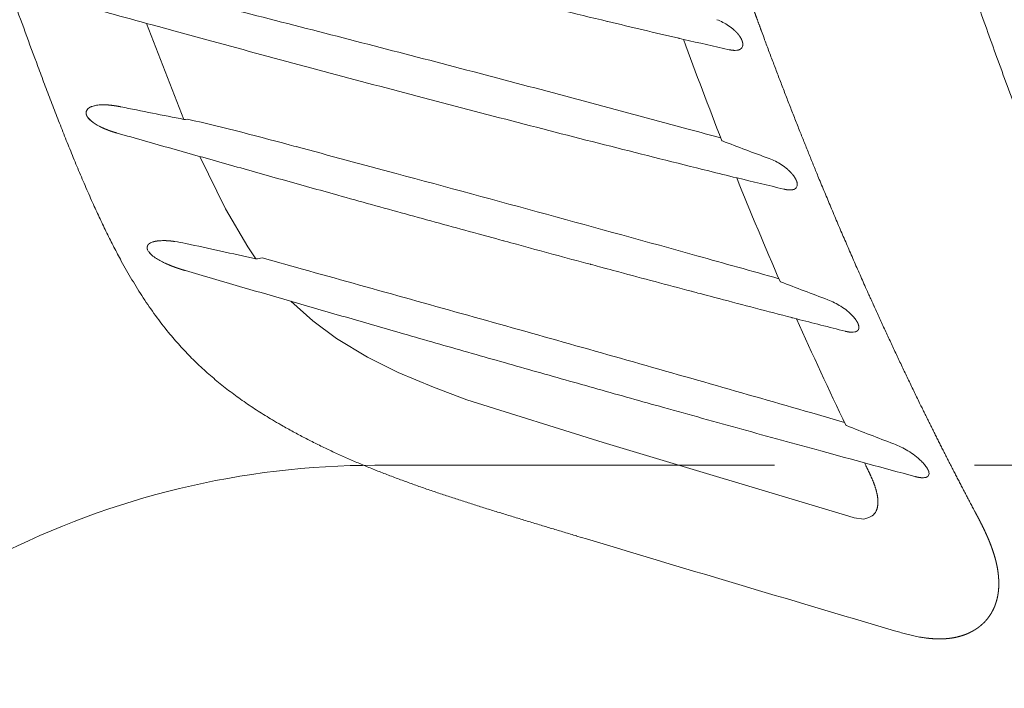
# Model space of a CAD drawing. Units: millimetres. Extents: x 0 to 17320, y 0 to 12230.
# Drawn here: x 3308 to 3495, y 3504 to 3632 of the extents above; entities that cross this region are included whole.
import ezdxf

# ---------------------------------------------------------------- set-up
doc = ezdxf.new("R2010")
doc.units = ezdxf.units.MM
doc.header["$LTSCALE"] = 12
doc.linetypes.add('AUSGEZOGEN', pattern=[0])
doc.linetypes.add('VERDECKT', pattern=[9.525, 6.35, -3.175])
for name, color, linetype in [('100', 7, 'AUSGEZOGEN'), ('101', 7, 'AUSGEZOGEN'), ('132', 7, 'Continuous')]:
    doc.layers.add(name, color=color, linetype=linetype)
doc.styles.get("Standard").update_dxf_attribs({"font": 'romans.shx', "height": 85})
doc.dimstyles.new('ISO-25', dxfattribs={"dimtxt": 2.5, "dimasz": 2.5, "dimexe": 1.25, "dimexo": 0.625, "dimtad": 1, "dimtxsty": 'Standard', "dimcen": 2.5, "dimadec": 0, "dimazin": 0, "dimtfac": 1, "dimtmove": 0, "dimatfit": 3, "dimfxl": 1, "dimarcsym": 0})

# ---------------------------------------------------------------- blocks, each defined once
blk = doc.blocks.new('T33_235-65R16C_FKA')
at = {"layer": '101', "linetype": 'VERDECKT', "lineweight": 18}
blk.add_line((-384.55, -733), (-110, -733), dxfattribs=at)
blk.add_arc((-384.55, -891.56), 158.56, 90, 117.1465, dxfattribs=at)
blk = doc.blocks.new('TFH_S04')
at = {"layer": '100', "linetype": 'Continuous', "lineweight": 18, "ltscale": 0.491333}
blk.add_line((-420.92, -667.06), (-428.06, -648.75), dxfattribs=at)
at = {"layer": '100', "linetype": 'Continuous', "lineweight": 18, "ltscale": 0.031844}
blk.add_line((-427.01, -649.04), (-425.78, -649.37), dxfattribs=at)
at = {"layer": '100', "linetype": 'Continuous', "lineweight": 18, "ltscale": 0.081696}
blk.add_line((-422.63, -650.23), (-425.79, -649.37), dxfattribs=at)
at = {"layer": '100', "linetype": 'Continuous', "lineweight": 18, "ltscale": 0.055892}
blk.add_line((-415.6, -652.15), (-422.63, -650.23), dxfattribs=at)
at = {"layer": '100', "linetype": 'Continuous', "lineweight": 18, "ltscale": 0.001729}
blk.add_line((-326.55, -651.61), (-326.62, -651.6), dxfattribs=at)
at = {"layer": '100', "linetype": 'Continuous', "lineweight": 18, "ltscale": 0.009157}
blk.add_line((-326.2, -651.69), (-326.55, -651.61), dxfattribs=at)
at = {"layer": '100', "linetype": 'Continuous', "lineweight": 18, "ltscale": 0.012131}
blk.add_line((-325.73, -651.81), (-326.2, -651.69), dxfattribs=at)
at = {"layer": '100', "linetype": 'Continuous', "lineweight": 18, "ltscale": 0.000203}
blk.add_line((-325.72, -651.81), (-325.73, -651.81), dxfattribs=at)
at = {"layer": '100', "linetype": 'Continuous', "lineweight": 18, "ltscale": 0.001904}
blk.add_line((-325.65, -651.81), (-325.72, -651.8), dxfattribs=at)
at = {"layer": '100', "linetype": 'Continuous', "lineweight": 18}
for p, q in [((-439.59, -665.85), (-439.58, -665.75)), ((-439.58, -665.75), (-439.51, -665.41)), ((-408.78, -691.35), (-413.01, -684.14)), ((-407.24, -693.64), (-408.78, -691.35)), ((-396.36, -705.49), (-400.53, -701.71)), ((-391.88, -708.82), (-396.36, -705.49)), ((-385.93, -712.41), (-391.88, -708.82)), ((-380.13, -715.3), (-385.93, -712.41)), ((-373.4, -718.14), (-380.13, -715.3)), ((-366.99, -720.51), (-373.4, -718.14)), ((-341.01, -728.69), (-366.99, -720.51)), ((-294.19, -742.72), (-341.01, -728.69)), ((-293.18, -743.01), (-294.19, -742.72)), ((-291.38, -743.28), (-293.18, -743.01))]:
    blk.add_line(p, q, dxfattribs=at)
at = {"layer": '100', "linetype": 'Continuous', "lineweight": 18, "ltscale": 0.022963}
blk.add_line((-438.45, -664.59), (-437.56, -664.37), dxfattribs=at)
at = {"layer": '100', "linetype": 'Continuous', "lineweight": 18, "ltscale": 0.023014}
blk.add_line((-438.61, -667.36), (-439.25, -666.7), dxfattribs=at)
at = {"layer": '100', "linetype": 'Continuous', "lineweight": 18, "ltscale": 0.009892}
blk.add_line((-420.28, -667.01), (-420.66, -667.09), dxfattribs=at)
at = {"layer": '100', "linetype": 'Continuous', "lineweight": 18, "ltscale": 0.278415}
blk.add_line((-413.01, -684.14), (-417.88, -674.12), dxfattribs=at)
at = {"layer": '100', "linetype": 'Continuous', "lineweight": 18, "ltscale": 0.001952}
blk.add_line((-315.52, -678.21), (-315.59, -678.19), dxfattribs=at)
at = {"layer": '100', "linetype": 'Continuous', "lineweight": 18, "ltscale": 0.02298}
blk.add_line((-365.74, -688.64), (-364.86, -688.88), dxfattribs=at)
at = {"layer": '100', "linetype": 'Continuous', "lineweight": 18, "ltscale": 0.013096}
blk.add_line((-427.34, -690.63), (-426.86, -690.42), dxfattribs=at)
at = {"layer": '100', "linetype": 'Continuous', "lineweight": 18, "ltscale": 0.091339}
blk.add_line((-361.33, -689.85), (-364.86, -688.88), dxfattribs=at)
at = {"layer": '100', "linetype": 'Continuous', "lineweight": 18, "ltscale": 0.009877}
blk.add_line((-360.95, -689.95), (-361.33, -689.85), dxfattribs=at)
at = {"layer": '100', "linetype": 'Continuous', "lineweight": 18, "ltscale": 0.024493}
blk.add_line((-360.01, -690.21), (-360.95, -689.95), dxfattribs=at)
at = {"layer": '100', "linetype": 'Continuous', "lineweight": 18, "ltscale": 0.000878}
blk.add_line((-359.97, -690.22), (-360.01, -690.21), dxfattribs=at)
at = {"layer": '100', "linetype": 'Continuous', "lineweight": 18, "ltscale": 0.004878}
blk.add_line((-359.79, -690.27), (-359.97, -690.22), dxfattribs=at)
at = {"layer": '100', "linetype": 'Continuous', "lineweight": 18, "ltscale": 0.014625}
blk.add_line((-359.22, -690.42), (-359.79, -690.27), dxfattribs=at)
at = {"layer": '100', "linetype": 'Continuous', "lineweight": 18, "ltscale": 0.016075}
blk.add_line((-358.6, -690.59), (-359.22, -690.42), dxfattribs=at)
at = {"layer": '100', "linetype": 'Continuous', "lineweight": 18, "ltscale": 0.013168}
blk.add_line((-427.23, -692.77), (-427.58, -692.38), dxfattribs=at)
at = {"layer": '100', "linetype": 'Continuous', "lineweight": 18, "ltscale": 0.013812}
blk.add_line((-358.07, -690.74), (-358.6, -690.59), dxfattribs=at)
at = {"layer": '100', "linetype": 'Continuous', "lineweight": 18, "ltscale": 0.013651}
blk.add_line((-357.54, -690.88), (-358.07, -690.74), dxfattribs=at)
at = {"layer": '100', "linetype": 'Continuous', "lineweight": 18, "ltscale": 0.023141}
blk.add_line((-406.03, -693.48), (-406.93, -693.67), dxfattribs=at)
at = {"layer": '100', "linetype": 'Continuous', "lineweight": 18, "ltscale": 0.078316}
blk.add_line((-406.03, -693.48), (-398.36, -695.61), dxfattribs=at)
at = {"layer": '100', "linetype": 'Continuous', "lineweight": 18, "ltscale": 0.001887}
blk.add_line((-343.4, -694.71), (-343.47, -694.69), dxfattribs=at)
at = {"layer": '100', "linetype": 'Continuous', "lineweight": 18, "ltscale": 0.009603}
blk.add_line((-343.03, -694.81), (-343.4, -694.71), dxfattribs=at)
at = {"layer": '100', "linetype": 'Continuous', "lineweight": 18, "ltscale": 0.012303}
blk.add_line((-342.55, -694.94), (-343.03, -694.81), dxfattribs=at)
at = {"layer": '100', "linetype": 'Continuous', "lineweight": 18, "ltscale": 0.009222}
blk.add_line((-342.2, -695.03), (-342.55, -694.94), dxfattribs=at)
at = {"layer": '100', "linetype": 'Continuous', "lineweight": 18, "ltscale": 0.011475}
blk.add_line((-341.76, -695.15), (-342.2, -695.03), dxfattribs=at)
at = {"layer": '100', "linetype": 'Continuous', "lineweight": 18, "ltscale": 0.03242}
blk.add_line((-340.5, -695.49), (-341.76, -695.15), dxfattribs=at)
at = {"layer": '100', "linetype": 'Continuous', "lineweight": 18, "ltscale": 0.000867}
blk.add_line((-340.47, -695.5), (-340.5, -695.49), dxfattribs=at)
at = {"layer": '100', "linetype": 'Continuous', "lineweight": 18, "ltscale": 0.00486}
blk.add_line((-340.28, -695.55), (-340.47, -695.5), dxfattribs=at)
at = {"layer": '100', "linetype": 'Continuous', "lineweight": 18, "ltscale": 0.014611}
blk.add_line((-339.72, -695.7), (-340.28, -695.55), dxfattribs=at)
at = {"layer": '100', "linetype": 'Continuous', "lineweight": 18, "ltscale": 0.016049}
blk.add_line((-339.1, -695.86), (-339.72, -695.7), dxfattribs=at)
at = {"layer": '100', "linetype": 'Continuous', "lineweight": 18, "ltscale": 0.013764}
blk.add_line((-338.57, -696.01), (-339.1, -695.86), dxfattribs=at)
at = {"layer": '100', "linetype": 'Continuous', "lineweight": 18, "ltscale": 0.013658}
blk.add_line((-338.04, -696.15), (-338.57, -696.01), dxfattribs=at)
at = {"layer": '100', "linetype": 'Continuous', "lineweight": 18, "ltscale": 0.001899}
blk.add_line((-324.18, -699.84), (-324.26, -699.82), dxfattribs=at)
at = {"layer": '100', "linetype": 'Continuous', "lineweight": 18, "ltscale": 0.009646}
blk.add_line((-323.81, -699.94), (-324.18, -699.84), dxfattribs=at)
at = {"layer": '100', "linetype": 'Continuous', "lineweight": 18, "ltscale": 0.012327}
blk.add_line((-323.33, -700.06), (-323.81, -699.94), dxfattribs=at)
at = {"layer": '100', "linetype": 'Continuous', "lineweight": 18, "ltscale": 0.009249}
blk.add_line((-322.98, -700.16), (-323.33, -700.06), dxfattribs=at)
at = {"layer": '100', "linetype": 'Continuous', "lineweight": 18, "ltscale": 0.011525}
blk.add_line((-322.53, -700.28), (-322.98, -700.16), dxfattribs=at)
at = {"layer": '100', "linetype": 'Continuous', "lineweight": 18, "ltscale": 0.028604}
blk.add_line((-321.42, -700.57), (-322.53, -700.28), dxfattribs=at)
at = {"layer": '100', "linetype": 'Continuous', "lineweight": 18, "ltscale": 0.000857}
blk.add_line((-321.39, -700.58), (-321.43, -700.57), dxfattribs=at)
at = {"layer": '100', "linetype": 'Continuous', "lineweight": 18, "ltscale": 0.004858}
blk.add_line((-321.21, -700.62), (-321.39, -700.58), dxfattribs=at)
at = {"layer": '100', "linetype": 'Continuous', "lineweight": 18, "ltscale": 0.014593}
blk.add_line((-320.64, -700.77), (-321.21, -700.62), dxfattribs=at)
at = {"layer": '100', "linetype": 'Continuous', "lineweight": 18, "ltscale": 0.016021}
blk.add_line((-320.02, -700.94), (-320.64, -700.77), dxfattribs=at)
at = {"layer": '100', "linetype": 'Continuous', "lineweight": 18, "ltscale": 0.01373}
blk.add_line((-319.49, -701.08), (-320.02, -700.94), dxfattribs=at)
at = {"layer": '100', "linetype": 'Continuous', "lineweight": 18, "ltscale": 0.013668}
blk.add_line((-318.96, -701.22), (-319.49, -701.08), dxfattribs=at)
at = {"layer": '100', "linetype": 'Continuous', "lineweight": 18, "ltscale": 0.001631}
blk.add_line((-305.01, -704.87), (-305.07, -704.85), dxfattribs=at)
at = {"layer": '100', "linetype": 'Continuous', "lineweight": 18, "ltscale": 0.008843}
blk.add_line((-304.66, -704.96), (-305.01, -704.87), dxfattribs=at)
at = {"layer": '100', "linetype": 'Continuous', "lineweight": 18, "ltscale": 0.011811}
blk.add_line((-304.21, -705.08), (-304.66, -704.96), dxfattribs=at)
at = {"layer": '100', "linetype": 'Continuous', "lineweight": 18, "ltscale": 0.000648}
blk.add_line((-304.18, -705.08), (-304.21, -705.08), dxfattribs=at)
at = {"layer": '100', "linetype": 'Continuous', "lineweight": 18, "ltscale": 0.002018}
blk.add_line((-304.11, -705.1), (-304.18, -705.08), dxfattribs=at)
at = {"layer": '100', "linetype": 'Continuous', "lineweight": 18, "ltscale": 0.16335}
blk.add_line((-301.29, -723.02), (-295.02, -724.83), dxfattribs=at)
at = {"layer": '100', "linetype": 'Continuous', "lineweight": 18, "ltscale": 0.004524}
blk.add_line((-402.47, -725.29), (-402.32, -725.38), dxfattribs=at)
at = {"layer": '100', "linetype": 'Continuous', "lineweight": 18, "ltscale": 0.013545}
blk.add_line((-291.25, -732.53), (-291, -733.02), dxfattribs=at)
at = {"layer": '100', "linetype": 'Continuous', "lineweight": 18, "ltscale": 0.002129}
blk.add_line((-290.96, -733.1), (-291, -733.02), dxfattribs=at)
at = {"layer": '100', "linetype": 'Continuous', "lineweight": 18, "ltscale": 0.0153}
blk.add_line((-346.67, -746.3), (-346.08, -746.48), dxfattribs=at)
at = {"layer": '100', "linetype": 'Continuous', "lineweight": 18, "ltscale": 0.014159}
blk.add_line((-284.99, -764.7), (-285.54, -764.54), dxfattribs=at)
at = {"layer": '100', "linetype": 'Continuous', "lineweight": 18, "ltscale": 0.004397}
blk.add_line((-279.59, -765.92), (-279.42, -765.94), dxfattribs=at)
at = {"layer": '100', "linetype": 'Continuous', "lineweight": 18}
for centre, radius, start, end in [((1307.81, 5698.22), 6580.07, 254.565459, 254.713356), ((-2463.51, -8683.01), 8294.68, 75.594771, 75.728828), ((493.51, 2823.15), 3570.24, 256.18805, 256.4962), ((-2164.27, -7516.97), 7090.86, 75.435791, 75.592744), ((62.4, 1020.61), 1716.86, 256.43887, 256.90368), ((-322.91, -657.81), 10.37, 56.0803, 70.0988), ((-322.23, -656.82), 9.17, 47.6277, 56.1478), ((-318.87, -653.86), 4.68, 26.7029, 35.9343), ((1106.29, 4945.85), 5801.19, 254.79097, 254.985533), ((489.47, -354.14), 867.83, 200.05914, 201.42328), ((383.3, 2459.45), 3191.02, 257.16352, 257.32266), ((-1919.4, -6573.96), 6116.58, 75.25208, 75.434553), ((-315.86, -651.4), 2.5, 269.8907, 282.522), ((-315.37, -652.86), 0.943, 305.0051, 340.7879), ((923.81, 4265.77), 5097.05, 254.98631, 255.20651), ((-1706.16, -5764.27), 5279.28, 75.04113, 75.25304), ((783.54, 3734.94), 4548, 255.20747, 255.45806), ((-1564.7, -5235.54), 4731.95, 74.80684, 75.04336), ((-438.44, -665.9), 1.18, 133.2407, 155.4033), ((-436.88, -669.06), 4.74, 98.2763, 109.3975), ((-436.44, -672.24), 7.95, 91.4671, 98.1112), ((16.21, 1555.14), 2264.79, 258.56043, 258.8713), ((-436.26, -664.49), 3.72, 216.4283, 230.651), ((-433.34, -660.93), 8.32, 230.6676, 243.3887), ((-529.73, -1141.48), 486.93, 74.4959, 77.0101), ((682.65, 3346.22), 4146.4, 255.45878, 255.72717), ((-1412.98, -4677.62), 4153.78, 74.72417, 74.80963), ((67.82, 343.68), 1085.84, 249.16882, 249.67134), ((-2952.97, -10235.65), 9898.4, 74.936669, 75.050889), ((610.14, 3061.57), 3852.66, 255.72861, 256.01531), ((-313.47, -685.5), 11.71, 56.7293, 69.6597), ((-2287.78, -7764.81), 7339.58, 74.474064, 74.938152), ((577.21, 2929.69), 3716.73, 256.01659, 256.10111), ((-312.85, -684.58), 10.6, 49.1507, 56.8015), ((429.26, -378.1), 803.03, 201.94434, 203.4729), ((433.62, 2414.12), 3181.78, 256.38211, 256.54665), ((-309.31, -681.17), 5.67, 30.7803, 38.6268), ((-305.4, -678), 2.52, 268.8522, 281.8526), ((-304.93, -679.54), 0.891, 308.3578, 347.8849), ((-426.06, -692.98), 2.68, 107.2635, 118.4776), ((-424.88, -699.83), 9.65, 89.3552, 95.6084), ((-426.39, -716.72), 26.64, 77.4324, 81.975), ((-426.01, -691.13), 2, 203.5924, 218.6743), ((-424.71, -690.13), 3.65, 218.1147, 226.3906), ((868.1, 5166.71), 5997.51, 257.591995, 257.722547), ((1006.04, 4315.71), 5188.96, 254.76458, 254.92553), ((-422.89, -688.17), 6.32, 226.6779, 236.2515), ((-419.15, -682.57), 13.06, 236.2725, 245.535), ((-1803.86, -6011.73), 5520.93, 74.27478, 74.44305), ((-5141.7, -17757.47), 17708.93, 74.398525, 74.463637), ((869.41, 3807.3), 4662.51, 254.9911, 255.16641), ((102.95, 362.67), 1137.23, 248.85776, 249.34353), ((-3947.68, -13480.35), 13268.27, 74.310326, 74.3973), ((785.28, 3489.02), 4333.3, 255.23672, 255.42662), ((-303.06, -714.24), 13.67, 57.5885, 69.2936), ((-302.48, -713.37), 12.63, 50.934, 57.6816), ((-300.65, -711.2), 9.79, 42.0908, 51.218), ((379.48, -399.92), 748.68, 204.05361, 205.76697), ((526.76, 2527.81), 3337.97, 255.58674, 255.74929), ((-298.55, -709.28), 6.94, 35.2576, 41.944), ((-3210.77, -10856.25), 10542.67, 74.199641, 74.309367), ((-293.19, -706.74), 0.893, 335.6397, 358.0981), ((-293.57, -705.13), 2.51, 267.4198, 281.1095), ((-2689.18, -9013.02), 8627.06, 74.064956, 74.199647), ((-2363.14, -7871.47), 7439.86, 73.91073, 74.065726), ((142.08, 390.85), 1198.69, 248.63262, 249.09398), ((-291.64, -744.53), 16.72, 58.6683, 69.0114), ((1133.47, 4507.69), 5430.45, 254.69955, 254.89492), ((-290.98, -743.51), 15.51, 52.8964, 58.7993), ((-289.15, -741.2), 12.56, 45.5842, 53.1753), ((-286.32, -738.3), 8.5, 39.7736, 45.571), ((-283.91, -736.36), 5.41, 31.002, 40.334), ((-280.11, -732.76), 2.62, 265.8311, 279.9714), ((-279.6, -734.62), 0.669, 317.2225, 346.0522), ((-279.92, -734.57), 0.993, 347.5952, 10.322), ((3962.91, 13591.78), 14971.75, 253.273205, 253.514988)]:
    blk.add_arc(centre, radius, start, end, dxfattribs=at)
for points, degree, knots in [([(-448.75, -657), (-450.38, -652.64), (-453.58, -643.88), (-458.18, -630.68), (-462.61, -617.42), (-466.86, -604.1), (-470.94, -590.73), (-474.87, -577.31), (-478.64, -563.84), (-482.26, -550.34), (-485.74, -536.8), (-489.08, -523.22), (-492.29, -509.62), (-495.38, -495.98), (-498.35, -482.33), (-501.2, -468.64), (-503.96, -454.94), (-506.61, -441.21), (-509.17, -427.47), (-511.64, -413.71), (-514.04, -399.94), (-516.36, -386.16), (-518.62, -372.36), (-520.83, -358.56), (-522.98, -344.75), (-524.39, -335.54), (-525.09, -330.93)], 3, [0, 0, 0, 0, 13.978635, 27.958911, 41.940718, 55.92363, 69.906924, 83.889592, 97.870734, 111.850724, 125.830095, 139.809174, 153.788089, 167.76678, 181.745138, 195.723401, 209.701772, 223.680296, 237.658876, 251.637278, 265.615272, 279.593025, 293.570708, 307.54838, 321.526003, 335.503453, 335.503453, 335.503453, 335.503453]), ([(-270.24, -741.74), (-273.8, -735.02), (-277.27, -728.25), (-280.65, -721.42), (-285.06, -712.2), (-289.31, -702.89), (-290.39, -700.51), (-295.31, -689.47), (-300.01, -678.31), (-303.57, -669.51), (-307.24, -660.02), (-310.76, -650.52), (-310.99, -649.87), (-311.47, -648.57), (-311.95, -647.27), (-312.18, -646.62), (-316.43, -634.93), (-320.46, -623.18), (-324.08, -612.01), (-329.39, -594.8), (-334.31, -577.47), (-335.98, -571.43), (-338.03, -563.81), (-340.01, -556.17), (-340.41, -554.6), (-343.75, -541.53), (-346.89, -528.42), (-349.52, -516.86), (-352.77, -501.75), (-355.81, -486.59), (-356.51, -483.06), (-357.9, -475.9), (-359.24, -468.74), (-359.91, -465.1), (-361.95, -453.86), (-363.88, -442.6), (-365.15, -434.99), (-367.43, -420.71), (-369.56, -406.41), (-370.52, -399.74), (-371.45, -393.07), (-372.35, -386.4)], 5, [0, 0, 0, 0, 0, 0, 53.858725, 53.858725, 53.858725, 72.274125, 72.274125, 72.274125, 139.118585, 139.118585, 139.118585, 144.019092, 144.019092, 144.019092, 148.9196, 148.9196, 148.9196, 231.959898, 231.959898, 231.959898, 276.319724, 276.319724, 276.319724, 287.800561, 287.800561, 287.800561, 371.761089, 371.761089, 371.761089, 397.219822, 397.219822, 397.219822, 423.389095, 423.389095, 423.389095, 478.084888, 478.084888, 478.084888, 525.757897, 525.757897, 525.757897, 525.757897, 525.757897, 525.757897]), ([(-223.12, -750.53), (-224.97, -747.19), (-228.6, -740.47), (-233.85, -730.28), (-238.92, -719.99), (-243.79, -709.62), (-248.49, -699.16), (-253.01, -688.63), (-257.35, -678.02), (-261.53, -667.34), (-265.54, -656.6), (-269.4, -645.8), (-273.1, -634.95), (-275.47, -627.68), (-276.63, -624.04)], 3, [0, 0, 0, 0, 11.460765, 22.922087, 34.383955, 45.846357, 57.309283, 68.772714, 80.236634, 91.701027, 103.165893, 114.6312, 126.097119, 137.56288, 137.56288, 137.56288, 137.56288]), ([(-315.08, -651.11), (-315.16, -651), (-315.24, -650.9), (-315.33, -650.79), (-315.46, -650.64), (-315.59, -650.49), (-315.64, -650.44), (-315.75, -650.33), (-315.86, -650.22), (-315.92, -650.16), (-315.99, -650.1), (-316.05, -650.04)], 5, [0, 0, 0, 0, 0, 0, 1.003826, 1.003826, 1.003826, 1.419794, 1.419794, 1.419794, 2.051742, 2.051742, 2.051742, 2.051742, 2.051742, 2.051742]), ([(-314.44, -652.47), (-314.46, -652.4), (-314.47, -652.34), (-314.49, -652.27), (-314.52, -652.16), (-314.57, -652.04), (-314.59, -651.99), (-314.62, -651.91), (-314.65, -651.84), (-314.67, -651.81), (-314.68, -651.78), (-314.69, -651.76)], 5, [0, 0, 0, 0, 0, 0, 0.511318, 0.511318, 0.511318, 0.83141, 0.83141, 0.83141, 1.049154, 1.049154, 1.049154, 1.049154, 1.049154, 1.049154]), ([(-314.48, -653.17), (-314.45, -653.08), (-314.43, -652.99), (-314.42, -652.9), (-314.41, -652.75), (-314.43, -652.61), (-314.43, -652.56), (-314.44, -652.52), (-314.44, -652.47)], 5, [0, 0, 0, 0, 0, 0, 0.741558, 0.741558, 0.741558, 1.076845, 1.076845, 1.076845, 1.076845, 1.076845, 1.076845]), ([(-317, -653.77), (-316.92, -653.79), (-316.82, -653.81), (-316.73, -653.83), (-316.54, -653.86), (-316.35, -653.88), (-316.25, -653.89), (-316.12, -653.9), (-315.99, -653.91), (-315.95, -653.91), (-315.91, -653.91), (-315.87, -653.91)], 5, [0, 0, 0, 0, 0, 0, 0.770943, 0.770943, 0.770943, 1.529288, 1.529288, 1.529288, 1.89893, 1.89893, 1.89893, 1.89893, 1.89893, 1.89893]), ([(-315.32, -653.85), (-315.28, -653.84), (-315.24, -653.83), (-315.19, -653.81), (-315.11, -653.78), (-315.02, -653.75), (-314.98, -653.73), (-314.93, -653.7), (-314.87, -653.67), (-314.86, -653.66), (-314.84, -653.65), (-314.83, -653.63)], 5, [0, 0, 0, 0, 0, 0, 0.3680609, 0.3680609, 0.3680609, 0.7306861, 0.7306861, 0.7306861, 0.9085696, 0.9085696, 0.9085696, 0.9085696, 0.9085696, 0.9085696]), ([(-448.75, -657), (-448.34, -658.11), (-447.51, -660.32), (-446.25, -663.63), (-444.97, -666.94), (-443.68, -670.24), (-442.35, -673.53), (-441, -676.8), (-439.61, -680.07), (-438.25, -683.14), (-436.92, -686.03), (-435.63, -688.74), (-434.28, -691.42), (-432.7, -694.39), (-430.86, -697.63), (-428.7, -701.11), (-426.38, -704.47), (-424.05, -707.5), (-421.73, -710.19), (-419.48, -712.57), (-417.12, -714.83), (-414.65, -716.96), (-412.11, -718.98), (-409.49, -720.88), (-406.81, -722.67), (-404.46, -724.12), (-403, -724.98), (-402.47, -725.29)], 3, [0, 0, 0, 0, 3.542994, 7.085933, 10.629298, 14.173466, 17.718346, 21.263842, 24.809908, 28.35631, 31.354717, 34.35356, 37.352457, 40.351157, 44.446809, 48.540398, 52.627083, 56.704781, 59.990895, 63.268209, 66.536038, 69.794239, 73.0418, 76.276797, 79.499805, 82.712422, 84.559228, 84.559228, 84.559228, 84.559228]), ([(-439.51, -665.41), (-439.52, -665.44), (-439.53, -665.48), (-439.55, -665.51), (-439.56, -665.57), (-439.57, -665.63), (-439.57, -665.65), (-439.58, -665.71), (-439.58, -665.76), (-439.59, -665.79), (-439.59, -665.83), (-439.59, -665.85)], 5, [0, 0, 0, 0, 0, 0, 0.271404, 0.271404, 0.271404, 0.3993503, 0.3993503, 0.3993503, 0.6084502, 0.6084502, 0.6084502, 0.6084502, 0.6084502, 0.6084502]), ([(-439.59, -665.85), (-439.58, -665.92), (-439.57, -665.99), (-439.56, -666.05), (-439.52, -666.2), (-439.46, -666.35), (-439.42, -666.42), (-439.37, -666.52), (-439.31, -666.61), (-439.29, -666.64), (-439.27, -666.67), (-439.25, -666.7)], 5, [0, 0, 0, 0, 0, 0, 0.455548, 0.455548, 0.455548, 0.955487, 0.955487, 0.955487, 1.185409, 1.185409, 1.185409, 1.185409, 1.185409, 1.185409]), ([(-438.45, -664.59), (-438.54, -664.62), (-438.62, -664.65), (-438.7, -664.69), (-438.87, -664.77), (-439.03, -664.87), (-439.1, -664.92), (-439.18, -664.98), (-439.24, -665.04)], 5, [0, 0, 0, 0, 0, 0, 0.660366, 0.660366, 0.660366, 1.331419, 1.331419, 1.331419, 1.331419, 1.331419, 1.331419]), ([(-432.98, -664.66), (-433.26, -664.6), (-433.55, -664.55), (-433.85, -664.5), (-434.39, -664.42), (-434.92, -664.35), (-435.14, -664.33), (-435.58, -664.3), (-436.01, -664.28), (-436.22, -664.28), (-436.43, -664.28), (-436.64, -664.29)], 5, [0, 0, 0, 0, 0, 0, 2.120543, 2.120543, 2.120543, 3.727183, 3.727183, 3.727183, 5.280318, 5.280318, 5.280318, 5.280318, 5.280318, 5.280318]), ([(-420.93, -667.06), (-420.9, -667.07), (-420.86, -667.07), (-420.83, -667.08), (-420.77, -667.09), (-420.72, -667.09), (-420.7, -667.09), (-420.68, -667.09), (-420.66, -667.09)], 5, [0, 0, 0, 0, 0, 0, 0.2251898, 0.2251898, 0.2251898, 0.4159853, 0.4159853, 0.4159853, 0.4159853, 0.4159853, 0.4159853]), ([(-437.07, -668.37), (-436.81, -668.5), (-436.54, -668.63), (-436.26, -668.76), (-435.83, -668.94), (-435.41, -669.1), (-435.27, -669.15), (-434.86, -669.31), (-434.45, -669.44), (-434.19, -669.52), (-433.92, -669.6), (-433.65, -669.67)], 5, [0, 0, 0, 0, 0, 0, 2.088339, 2.088339, 2.088339, 3.162554, 3.162554, 3.162554, 5.181829, 5.181829, 5.181829, 5.181829, 5.181829, 5.181829]), ([(-365.74, -688.64), (-367.91, -688.05), (-372.24, -686.86), (-378.72, -685.08), (-385.17, -683.3), (-391.23, -681.62), (-396.91, -680.03), (-402.2, -678.55), (-407.48, -677.07), (-412.74, -675.59), (-417.99, -674.11), (-423.23, -672.64), (-428.44, -671.16), (-431.92, -670.17), (-433.65, -669.67)], 3, [0, 0, 0, 0, 6.743066, 13.460827, 20.153891, 26.822866, 32.335937, 37.833199, 43.315006, 48.781808, 54.234021, 59.672239, 65.096967, 70.508713, 70.508713, 70.508713, 70.508713]), ([(-318.41, -671.12), (-318.41, -671.12), (-318.4, -671.12), (-318.4, -671.13), (-318.39, -671.14), (-318.36, -671.15), (-318.35, -671.16), (-318.33, -671.17), (-318.32, -671.17)], 5, [0, 0, 0, 0, 0, 0, 0.0835295, 0.0835295, 0.0835295, 0.2298159, 0.2298159, 0.2298159, 0.2298159, 0.2298159, 0.2298159]), ([(-304.88, -677.63), (-304.97, -677.52), (-305.06, -677.41), (-305.15, -677.31), (-305.29, -677.16), (-305.44, -677.01), (-305.49, -676.96), (-305.6, -676.85), (-305.72, -676.74), (-305.79, -676.68), (-305.85, -676.62), (-305.92, -676.56)], 5, [0, 0, 0, 0, 0, 0, 1.042621, 1.042621, 1.042621, 1.473161, 1.473161, 1.473161, 2.12845, 2.12845, 2.12845, 2.12845, 2.12845, 2.12845]), ([(-304.12, -678.99), (-304.14, -678.92), (-304.16, -678.85), (-304.18, -678.78), (-304.23, -678.67), (-304.29, -678.55), (-304.31, -678.5), (-304.35, -678.42), (-304.39, -678.35), (-304.41, -678.32), (-304.42, -678.29), (-304.44, -678.27)], 5, [0, 0, 0, 0, 0, 0, 0.525595, 0.525595, 0.525595, 0.852795, 0.852795, 0.852795, 1.076932, 1.076932, 1.076932, 1.076932, 1.076932, 1.076932]), ([(-304.06, -679.72), (-304.05, -679.66), (-304.04, -679.59), (-304.04, -679.52), (-304.04, -679.39), (-304.06, -679.25), (-304.07, -679.19), (-304.08, -679.11), (-304.1, -679.03), (-304.11, -679.02), (-304.11, -679), (-304.12, -678.99)], 5, [0, 0, 0, 0, 0, 0, 0.533302, 0.533302, 0.533302, 0.987073, 0.987073, 0.987073, 1.105015, 1.105015, 1.105015, 1.105015, 1.105015, 1.105015]), ([(-306.63, -680.35), (-306.54, -680.37), (-306.44, -680.39), (-306.34, -680.41), (-306.14, -680.45), (-305.95, -680.48), (-305.85, -680.49), (-305.71, -680.51), (-305.58, -680.51), (-305.54, -680.51), (-305.49, -680.51), (-305.45, -680.52)], 5, [0, 0, 0, 0, 0, 0, 0.798728, 0.798728, 0.798728, 1.583222, 1.583222, 1.583222, 1.964171, 1.964171, 1.964171, 1.964171, 1.964171, 1.964171]), ([(-304.88, -680.46), (-304.84, -680.45), (-304.8, -680.44), (-304.75, -680.43), (-304.66, -680.4), (-304.57, -680.36), (-304.53, -680.34), (-304.48, -680.31), (-304.44, -680.28), (-304.43, -680.28), (-304.42, -680.27), (-304.4, -680.25), (-304.39, -680.25), (-304.39, -680.24), (-304.38, -680.24)], 5, [0, 0, 0, 0, 0, 0, 0.3768579, 0.3768579, 0.3768579, 0.7474005, 0.7474005, 0.7474005, 0.8375751, 0.8375751, 0.8375751, 0.9273075, 0.9273075, 0.9273075, 0.9273075, 0.9273075, 0.9273075]), ([(-425.82, -690.22), (-425.93, -690.23), (-426.03, -690.24), (-426.14, -690.26), (-426.35, -690.29), (-426.56, -690.34), (-426.66, -690.36), (-426.76, -690.39), (-426.86, -690.42)], 5, [0, 0, 0, 0, 0, 0, 0.752566, 0.752566, 0.752566, 1.494563, 1.494563, 1.494563, 1.494563, 1.494563, 1.494563]), ([(-422.67, -690.34), (-422.69, -690.34), (-422.71, -690.33), (-422.73, -690.33), (-422.77, -690.33), (-422.81, -690.32), (-422.83, -690.32), (-423.02, -690.29), (-423.22, -690.27), (-423.39, -690.25), (-423.78, -690.21), (-424.15, -690.19), (-424.36, -690.18), (-424.57, -690.17), (-424.77, -690.17)], 5, [0, 0, 0, 0, 0, 0, 0.14585, 0.14585, 0.14585, 0.291701, 0.291701, 0.291701, 1.503515, 1.503515, 1.503515, 2.979856, 2.979856, 2.979856, 2.979856, 2.979856, 2.979856]), ([(-427.34, -690.63), (-427.38, -690.65), (-427.43, -690.68), (-427.47, -690.71), (-427.54, -690.75), (-427.6, -690.8), (-427.62, -690.82), (-427.66, -690.86), (-427.7, -690.9), (-427.72, -690.92), (-427.75, -690.96), (-427.79, -691), (-427.8, -691.02), (-427.83, -691.07), (-427.86, -691.12), (-427.87, -691.15), (-427.89, -691.21), (-427.91, -691.28), (-427.92, -691.31), (-427.93, -691.35), (-427.94, -691.4), (-427.94, -691.4), (-427.94, -691.42), (-427.94, -691.43), (-427.94, -691.44), (-427.95, -691.46), (-427.95, -691.48), (-427.95, -691.5), (-427.95, -691.53), (-427.95, -691.56), (-427.95, -691.57), (-427.94, -691.61), (-427.94, -691.64), (-427.93, -691.66), (-427.92, -691.7), (-427.91, -691.74), (-427.91, -691.77), (-427.9, -691.8), (-427.88, -691.84), (-427.88, -691.85), (-427.87, -691.87), (-427.86, -691.9), (-427.86, -691.91), (-427.86, -691.92), (-427.85, -691.93), (-427.85, -691.93), (-427.85, -691.93), (-427.85, -691.93)], 5, [0, 0, 0, 0, 0, 0, 0.377114, 0.377114, 0.377114, 0.569035, 0.569035, 0.569035, 0.761863, 0.761863, 0.761863, 0.950758, 0.950758, 0.950758, 1.147377, 1.147377, 1.147377, 1.37462, 1.37462, 1.37462, 1.426544, 1.426544, 1.426544, 1.478467, 1.478467, 1.478467, 1.58229, 1.58229, 1.58229, 1.684442, 1.684442, 1.684442, 1.786595, 1.786595, 1.786595, 1.929793, 1.929793, 1.929793, 2.001538, 2.001538, 2.001538, 2.073283, 2.073283, 2.073283, 2.077628, 2.077628, 2.077628, 2.077628, 2.077628, 2.077628]), ([(-407.24, -693.64), (-407.22, -693.64), (-407.2, -693.64), (-407.18, -693.65), (-407.12, -693.66), (-407.05, -693.67), (-407.02, -693.67), (-406.98, -693.68), (-406.95, -693.68), (-406.94, -693.67), (-406.94, -693.67), (-406.93, -693.67)], 5, [0, 0, 0, 0, 0, 0, 0.152389, 0.152389, 0.152389, 0.411299, 0.411299, 0.411299, 0.4889301, 0.4889301, 0.4889301, 0.4889301, 0.4889301, 0.4889301]), ([(-424.56, -694.46), (-424.26, -694.59), (-423.95, -694.73), (-423.64, -694.86), (-423.15, -695.06), (-422.66, -695.24), (-422.51, -695.29), (-422.04, -695.46), (-421.57, -695.61), (-421.27, -695.71), (-420.97, -695.8), (-420.67, -695.88)], 5, [0, 0, 0, 0, 0, 0, 2.342089, 2.342089, 2.342089, 3.550029, 3.550029, 3.550029, 5.825941, 5.825941, 5.825941, 5.825941, 5.825941, 5.825941]), ([(-420.66, -695.89), (-418.94, -696.39), (-415.5, -697.39), (-410.32, -698.9), (-405.14, -700.41), (-399.95, -701.91), (-394.75, -703.42), (-389.53, -704.92), (-384.31, -706.43), (-378.78, -708.02), (-372.94, -709.7), (-366.79, -711.46), (-360.62, -713.21), (-354.44, -714.97), (-348.24, -716.72), (-342.02, -718.48), (-335.79, -720.23), (-329.14, -722.09), (-322.07, -724.06), (-314.58, -726.14), (-307.06, -728.21), (-302.04, -729.59), (-299.52, -730.28)], 3, [0, 0, 0, 0, 5.37964, 10.768013, 16.165397, 21.572072, 26.988386, 32.414546, 37.850831, 43.297521, 49.678185, 56.073893, 62.485092, 68.912229, 75.355813, 81.816181, 88.293736, 94.788879, 102.535897, 110.309037, 118.108648, 125.934479, 125.934479, 125.934479, 125.934479]), ([(-307.32, -697.96), (-307.32, -697.96), (-307.32, -697.96), (-307.31, -697.97), (-307.3, -697.98), (-307.28, -697.99), (-307.27, -697.99), (-307.25, -698), (-307.23, -698.01), (-307.23, -698.01), (-307.23, -698.01), (-307.23, -698.01)], 5, [0, 0, 0, 0, 0, 0, 0.0828896, 0.0828896, 0.0828896, 0.2044711, 0.2044711, 0.2044711, 0.229644, 0.229644, 0.229644, 0.229644, 0.229644, 0.229644]), ([(-292.47, -705.99), (-292.5, -705.92), (-292.53, -705.85), (-292.57, -705.78), (-292.63, -705.67), (-292.7, -705.55), (-292.73, -705.5), (-292.78, -705.42), (-292.83, -705.35), (-292.85, -705.32), (-292.86, -705.29), (-292.88, -705.27)], 5, [0, 0, 0, 0, 0, 0, 0.549648, 0.549648, 0.549648, 0.888429, 0.888429, 0.888429, 1.122221, 1.122221, 1.122221, 1.122221, 1.122221, 1.122221]), ([(-293.09, -707.59), (-293.04, -707.58), (-292.98, -707.57), (-292.93, -707.55), (-292.83, -707.52), (-292.75, -707.48), (-292.72, -707.46), (-292.67, -707.43), (-292.63, -707.4), (-292.62, -707.4), (-292.58, -707.37), (-292.55, -707.33), (-292.52, -707.31), (-292.48, -707.27), (-292.45, -707.23), (-292.44, -707.21), (-292.42, -707.18), (-292.4, -707.15), (-292.39, -707.14), (-292.39, -707.12), (-292.38, -707.11)], 5, [0, 0, 0, 0, 0, 0, 0.456762, 0.456762, 0.456762, 0.758711, 0.758711, 0.758711, 0.90419, 0.90419, 0.90419, 1.19152, 1.19152, 1.19152, 1.342958, 1.342958, 1.342958, 1.492629, 1.492629, 1.492629, 1.492629, 1.492629, 1.492629]), ([(-292.3, -706.77), (-292.3, -706.7), (-292.3, -706.63), (-292.3, -706.55), (-292.33, -706.43), (-292.36, -706.31), (-292.38, -706.25), (-292.4, -706.16), (-292.43, -706.08), (-292.45, -706.05), (-292.46, -706.02), (-292.47, -705.99)], 5, [0, 0, 0, 0, 0, 0, 0.5472, 0.5472, 0.5472, 0.898638, 0.898638, 0.898638, 1.141093, 1.141093, 1.141093, 1.141093, 1.141093, 1.141093]), ([(-294.93, -707.44), (-294.84, -707.47), (-294.73, -707.49), (-294.63, -707.51), (-294.41, -707.56), (-294.21, -707.59), (-294.1, -707.61), (-293.96, -707.62), (-293.82, -707.63), (-293.77, -707.63), (-293.73, -707.64), (-293.69, -707.64)], 5, [0, 0, 0, 0, 0, 0, 0.839119, 0.839119, 0.839119, 1.661909, 1.661909, 1.661909, 2.059987, 2.059987, 2.059987, 2.059987, 2.059987, 2.059987]), ([(-402.31, -725.38), (-401.59, -725.79), (-400.13, -726.61), (-397.91, -727.79), (-395.67, -728.93), (-393.42, -730.02), (-391.15, -731.07), (-388.87, -732.08), (-386.57, -733.05), (-384.27, -733.99), (-381.96, -734.89), (-379.63, -735.76), (-377.3, -736.61), (-374.97, -737.43), (-372.62, -738.23), (-370.28, -739.02), (-367.92, -739.78), (-365.57, -740.53), (-363.21, -741.28), (-360.85, -742.01), (-358.49, -742.73), (-356.13, -743.45), (-353.76, -744.17), (-351.4, -744.88), (-349.03, -745.59), (-347.46, -746.07), (-346.67, -746.3)], 3, [0, 0, 0, 0, 2.515906, 5.027512, 7.53508, 10.038685, 12.538283, 15.033685, 17.524787, 20.012114, 22.496276, 24.977749, 27.456918, 29.934041, 32.409355, 34.88318, 37.355844, 39.82759, 42.298643, 44.769177, 47.239367, 49.709367, 52.179337, 54.64942, 57.119769, 59.590486, 59.590486, 59.590486, 59.590486]), ([(-294.75, -725.38), (-294.75, -725.39), (-294.75, -725.39), (-294.75, -725.39), (-294.73, -725.4), (-294.71, -725.41), (-294.7, -725.42), (-294.69, -725.43), (-294.67, -725.43), (-294.66, -725.44), (-294.66, -725.44), (-294.66, -725.44)], 5, [0, 0, 0, 0, 0, 0, 0.0823955, 0.0823955, 0.0823955, 0.1801161, 0.1801161, 0.1801161, 0.2303523, 0.2303523, 0.2303523, 0.2303523, 0.2303523, 0.2303523]), ([(-291.38, -743.28), (-290.39, -742.98), (-290.12, -742.84), (-289.89, -742.72), (-289.67, -742.58), (-289.5, -742.42), (-289.37, -742.28), (-289.25, -742.14), (-289.15, -741.99), (-289.04, -741.81), (-288.96, -741.62), (-288.89, -741.44), (-288.84, -741.28), (-288.8, -741.14), (-288.76, -740.99), (-288.74, -740.84), (-288.71, -740.69), (-288.69, -740.54), (-288.68, -740.39), (-288.67, -740.23), (-288.67, -740.08), (-288.67, -739.92), (-288.67, -739.77), (-288.68, -739.61), (-288.69, -739.46), (-288.7, -739.3), (-288.72, -739.15), (-288.74, -738.99), (-288.77, -738.84), (-288.79, -738.69), (-288.82, -738.53), (-288.86, -738.38), (-288.89, -738.23), (-288.93, -738.07), (-288.96, -737.92), (-289, -737.77), (-289.05, -737.62), (-289.09, -737.46), (-289.14, -737.31), (-289.19, -737.16), (-289.23, -737.01), (-289.29, -736.86), (-289.34, -736.71), (-289.39, -736.57), (-289.45, -736.42), (-289.5, -736.27), (-289.56, -736.12), (-289.62, -735.98), (-289.68, -735.83), (-289.74, -735.68), (-289.81, -735.54), (-289.87, -735.39), (-289.93, -735.25), (-290, -735.1), (-290.06, -734.96), (-290.13, -734.81), (-290.2, -734.67), (-290.27, -734.53), (-290.33, -734.38), (-290.4, -734.24), (-290.47, -734.1), (-290.54, -733.95), (-290.61, -733.81), (-290.68, -733.67), (-290.75, -733.53), (-290.82, -733.39), (-290.89, -733.24), (-290.94, -733.15), (-290.96, -733.1)], 3, [0, 0, 0, 0, 0.263139, 0.52489, 0.785715, 1.047165, 1.209683, 1.37306, 1.576789, 1.781962, 1.989119, 2.198683, 2.347252, 2.497062, 2.648047, 2.800089, 2.953045, 3.10672, 3.260903, 3.41535, 3.569849, 3.724413, 3.879106, 4.033978, 4.189074, 4.344404, 4.5, 4.655853, 4.811969, 4.968322, 5.1249, 5.28166, 5.438579, 5.595645, 5.752863, 5.910228, 6.06774, 6.225388, 6.383164, 6.541054, 6.699047, 6.857124, 7.015269, 7.173459, 7.331681, 7.489936, 7.648229, 7.806567, 7.964955, 8.123393, 8.281884, 8.440428, 8.599022, 8.757665, 8.916353, 9.075083, 9.233847, 9.392641, 9.551458, 9.71029, 9.869129, 10.027967, 10.186794, 10.345601, 10.504377, 10.663114, 10.8218, 10.980421, 10.980421, 10.980421, 10.980421]), ([(-278.94, -734.39), (-278.95, -734.31), (-278.97, -734.24), (-278.99, -734.17), (-279.03, -734.06), (-279.08, -733.94), (-279.1, -733.9), (-279.14, -733.81), (-279.19, -733.72), (-279.21, -733.67), (-279.24, -733.62), (-279.27, -733.58)], 5, [0, 0, 0, 0, 0, 0, 0.570832, 0.570832, 0.570832, 0.820885, 0.820885, 0.820885, 1.21178, 1.21178, 1.21178, 1.21178, 1.21178, 1.21178]), ([(-281.65, -735.14), (-281.55, -735.16), (-281.44, -735.19), (-281.32, -735.22), (-281.09, -735.27), (-280.86, -735.31), (-280.75, -735.33), (-280.6, -735.35), (-280.45, -735.37), (-280.4, -735.37), (-280.35, -735.37), (-280.3, -735.38)], 5, [0, 0, 0, 0, 0, 0, 0.902637, 0.902637, 0.902637, 1.786271, 1.786271, 1.786271, 2.211591, 2.211591, 2.211591, 2.211591, 2.211591, 2.211591]), ([(-279.66, -735.34), (-279.61, -735.33), (-279.56, -735.32), (-279.51, -735.31), (-279.4, -735.27), (-279.3, -735.23), (-279.26, -735.2), (-279.2, -735.16), (-279.15, -735.12), (-279.14, -735.1), (-279.12, -735.09), (-279.11, -735.07)], 5, [0, 0, 0, 0, 0, 0, 0.420483, 0.420483, 0.420483, 0.828689, 0.828689, 0.828689, 1.023528, 1.023528, 1.023528, 1.023528, 1.023528, 1.023528]), ([(-266.13, -751.51), (-266.23, -751.11), (-266.33, -750.7), (-266.45, -750.3), (-266.64, -749.69), (-266.85, -749.07), (-266.92, -748.87), (-267.13, -748.29), (-267.35, -747.71), (-267.5, -747.34), (-267.67, -746.93), (-267.85, -746.54), (-267.87, -746.49), (-268.06, -746.06), (-268.25, -745.63), (-268.43, -745.26), (-268.79, -744.51), (-269.17, -743.77), (-269.36, -743.39), (-269.65, -742.84), (-269.94, -742.29), (-270.04, -742.11), (-270.14, -741.92), (-270.24, -741.74)], 5, [0, 0, 0, 0, 0, 0, 3.045415, 3.045415, 3.045415, 4.624216, 4.624216, 4.624216, 7.391778, 7.391778, 7.391778, 7.785245, 7.785245, 7.785245, 10.824506, 10.824506, 10.824506, 13.863858, 13.863858, 13.863858, 15.384786, 15.384786, 15.384786, 15.384786, 15.384786, 15.384786]), ([(-275.4, -766.04), (-275.14, -766.01), (-274.86, -765.98), (-274.59, -765.94), (-274.09, -765.86), (-273.59, -765.75), (-273.38, -765.69), (-272.78, -765.54), (-272.22, -765.35), (-271.87, -765.22), (-271.46, -765.04), (-271.06, -764.85), (-270.99, -764.81), (-270.85, -764.74), (-270.72, -764.67), (-270.65, -764.63), (-270.49, -764.54), (-270.33, -764.45), (-270.24, -764.39), (-270.05, -764.28), (-269.87, -764.16), (-269.78, -764.1), (-269.53, -763.92), (-269.28, -763.73), (-269.12, -763.6), (-268.66, -763.21), (-268.23, -762.78), (-267.97, -762.48), (-267.59, -762.01), (-267.26, -761.51), (-267.15, -761.34), (-266.97, -761.04), (-266.81, -760.73), (-266.74, -760.6), (-266.61, -760.33), (-266.48, -760.05), (-266.42, -759.9), (-266.34, -759.69), (-266.26, -759.47), (-266.24, -759.4), (-266.19, -759.26), (-266.14, -759.11), (-266.12, -759.04), (-266.06, -758.82), (-266, -758.6), (-265.96, -758.45), (-265.89, -758.15), (-265.83, -757.83), (-265.8, -757.67), (-265.76, -757.42), (-265.73, -757.18), (-265.72, -757.1), (-265.7, -756.93), (-265.68, -756.77), (-265.68, -756.71), (-265.64, -756.29), (-265.63, -755.87), (-265.62, -755.53), (-265.63, -755.01), (-265.67, -754.48), (-265.68, -754.3), (-265.71, -753.93), (-265.76, -753.56), (-265.78, -753.37), (-265.85, -752.87), (-265.94, -752.38), (-266, -752.08), (-266.07, -751.79), (-266.13, -751.51)], 5, [0, 0, 0, 0, 0, 0, 2.033772, 2.033772, 2.033772, 3.639181, 3.639181, 3.639181, 6.476782, 6.476782, 6.476782, 7.068006, 7.068006, 7.068006, 7.659231, 7.659231, 7.659231, 8.481839, 8.481839, 8.481839, 9.304447, 9.304447, 9.304447, 10.881186, 10.881186, 10.881186, 13.962476, 13.962476, 13.962476, 15.490356, 15.490356, 15.490356, 16.631586, 16.631586, 16.631586, 17.772815, 17.772815, 17.772815, 18.345919, 18.345919, 18.345919, 18.919758, 18.919758, 18.919758, 20.065873, 20.065873, 20.065873, 21.247011, 21.247011, 21.247011, 21.840624, 21.840624, 21.840624, 22.471522, 22.471522, 22.471522, 24.961022, 24.961022, 24.961022, 26.235033, 26.235033, 26.235033, 27.517527, 27.517527, 27.517527, 29.632731, 29.632731, 29.632731, 29.632731, 29.632731, 29.632731]), ([(-279.59, -765.92), (-279.69, -765.91), (-279.88, -765.88), (-280.17, -765.84), (-280.45, -765.79), (-280.82, -765.73), (-281.28, -765.64), (-281.81, -765.53), (-282.35, -765.41), (-282.88, -765.28), (-283.41, -765.14), (-283.94, -765), (-284.47, -764.85), (-284.82, -764.75), (-284.99, -764.7)], 3, [0, 0, 0, 0, 0.289705, 0.579743, 0.86979, 1.159862, 1.706869, 2.254195, 2.80191, 3.350039, 3.898545, 4.447339, 4.996319, 5.545332, 5.545332, 5.545332, 5.545332]), ([(-279.45, -765.94), (-279.19, -765.97), (-278.93, -766), (-278.67, -766.03), (-278.15, -766.07), (-277.64, -766.09), (-277.39, -766.1), (-276.83, -766.11), (-276.3, -766.1), (-276, -766.09), (-275.7, -766.06), (-275.4, -766.04)], 5, [0, 0, 0, 0, 0, 0, 1.832603, 1.832603, 1.832603, 3.608662, 3.608662, 3.608662, 5.876929, 5.876929, 5.876929, 5.876929, 5.876929, 5.876929])]:
    blk.add_open_spline(points, degree=degree, knots=knots, dxfattribs=at)
blk = doc.blocks.new('*D61')
at = {"layer": '132', "color": 0, "lineweight": -2}
for p, q in [((2515.13, 8411.39), (2400.53, 8454.33)), ((2395.09, 8051), (2327.46, 8051))]:
    blk.add_line(p, q, dxfattribs=at)
blk.add_arc((3477, 8051), 1119.54, 162.53122, 176.92896, dxfattribs=at)
at = {"layer": '132', "color": 0}
for points in [[(2399.63, 8390.33), (2418.54, 8383.82), (2428.63, 8443.8)], [(2369.06, 8110.71), (2349.07, 8111.25), (2357.46, 8051)]]:
    blk.add_solid(points, dxfattribs=at)
at = {"layer": 'Defpoints', "color": 0}
for p in [(2515.71, 8411.17), (2389.28, 8316.02), (2395.71, 8051), (3477, 8051)]:
    blk.add_point(p, dxfattribs=at)
blk = doc.blocks.new('*D63')
at = {"layer": '132', "color": 0, "lineweight": -2}
for p, q in [((8562.43, 8379.15), (8656.63, 8410.55)), ((8662.47, 8020.93), (8719.86, 8020.93))]:
    blk.add_line(p, q, dxfattribs=at)
blk.add_arc((7487.93, 8020.93), 1201.93, 2.86049, 15.57725, dxfattribs=at)
at = {"layer": '132', "color": 0}
for points in [[(8636.15, 8340.76), (8655.28, 8346.61), (8628.17, 8401.06)], [(8698.36, 8081.16), (8678.37, 8080.66), (8689.86, 8020.93)]]:
    blk.add_solid(points, dxfattribs=at)
at = {"layer": 'Defpoints', "color": 0}
for p in [(8561.84, 8378.95), (8662.31, 8276.81), (7487.93, 8020.93), (8661.84, 8020.93)]:
    blk.add_point(p, dxfattribs=at)
blk = doc.blocks.new('*D64')
at = {"layer": '132', "color": 0, "lineweight": -2}
for p, q in [((6117.71, 8313.15), (6293.04, 8333.18)), ((6114.7, 8189.17), (6288.85, 8160.65))]:
    blk.add_line(p, q, dxfattribs=at)
blk.add_arc((5670, 8262), 597.09, 356.45938, 0.75727, dxfattribs=at)
at = {"layer": '132', "color": 0}
for points in [[(6257.06, 8269.26), (6277.02, 8270.53), (6263.23, 8329.77)], [(6275.89, 8224.01), (6256.02, 8226.24), (6259.24, 8165.5)]]:
    blk.add_solid(points, dxfattribs=at)
at = {"layer": 'Defpoints', "color": 0}
for p in [(6117.09, 8313.08), (6266.95, 8274.97), (5670, 8262), (6114.08, 8189.27)]:
    blk.add_point(p, dxfattribs=at)

msp = doc.modelspace()

# ---------------------------------------------------------------- block references
at = {"layer": '100'}
for name in ['T33_235-65R16C_FKA', 'TFH_S04']:
    msp.add_blockref(name, (3760, 4280), dxfattribs=at)

# ---------------------------------------------------------------- dimensions: what is measured, and where the dimension line sits
at = {"layer": '132'}
for base, center, p1, p2, picture in [((2389.276774, 8316.02183), (3477, 8051), (2515.714284, 8411.171651), (2395.714284, 8051), '*D61'), ((8662.309996, 8276.805916), (7487.934, 8020.926), (8661.840146, 8020.926), (8561.840146, 8378.952881), '*D63'), ((6266.951174, 8274.969321), (5670, 8262), (6114.084401, 8189.274183), (6117.092043, 8313.075485), '*D64')]:
    dim = msp.add_angular_dim_3p(base=base, center=center, p1=p1, p2=p2, text=' ', dimstyle='ISO-25', override={"dimtxt": 85, "dimasz": 60, "dimexe": 30, "dimgap": 40}, dxfattribs=at)
    dim.commit()
    dim.dimension.update_dxf_attribs({"geometry": picture, "text_midpoint": (0, 0)})

doc.saveas('drawing.dxf')
